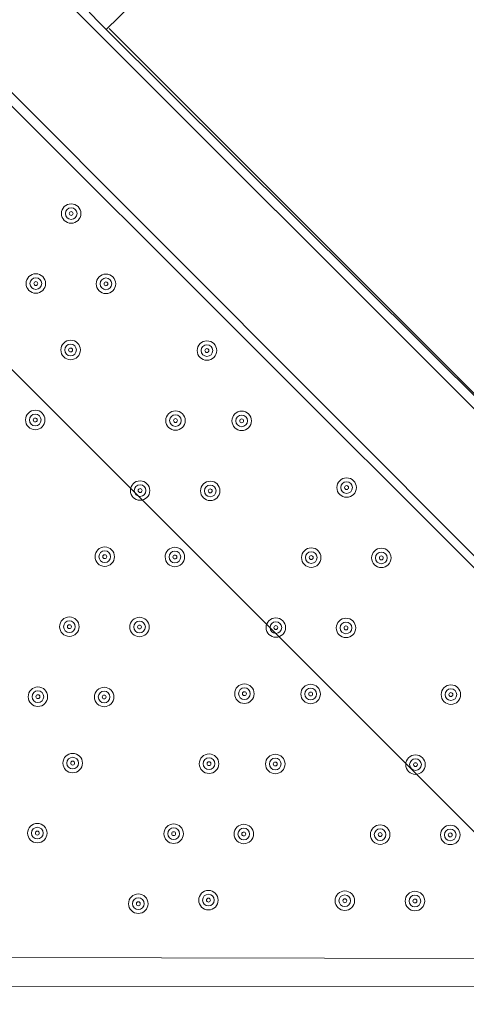
# Model space of a CAD drawing. Units: millimetres. Extents: x -3022 to 9430, y -10145 to 913.
# Drawn here: x 4463 to 4705, y -3656 to -3121 of the extents above; entities that cross this region are included whole.
import ezdxf

# ---------------------------------------------------------------- set-up
doc = ezdxf.new("R2010")
doc.units = ezdxf.units.MM
doc.header["$MEASUREMENT"] = 0
doc.layers.add('Work Layer', color=7, linetype='Continuous', lineweight=0)

msp = doc.modelspace()

# ---------------------------------------------------------------- linework, layer by layer
at = {"layer": 'Work Layer', "color": 252, "lineweight": 9, "true_color": 0x919090}
msp.add_line((5047.17, -3900.32), (2281.37, -1134.52), dxfattribs=at)
at = {"layer": 'Work Layer', "color": 18, "lineweight": 5, "true_color": 0x000000}
for p, q in [((4941.03, -3564.23), (4024.27, -2647.94)), ((4862.7, -3566), (4023.93, -2726.25)), ((4856.36, -3565.97), (4023.89, -2734.72)), ((4468.99, -3083.8), (4504.81, -3122.05)), ((4504.81, -3122.05), (4509.02, -3126.31)), ((4509.02, -3126.31), (4949.5, -3564.26)), ((4511.14, -3126.31), (4949.5, -3564.26)), ((4022.1, -3630.07), (4875.12, -3631.67)), ((4875.05, -3646.49), (4022.03, -3647))]:
    msp.add_line(p, q, dxfattribs=at)
at = {"layer": 'Work Layer', "color": 240, "lineweight": 15, "true_color": 0xec1c24}
msp.add_open_spline([(7691.7, -6284.9), (7691.7, -6284.9), (6084.19, -4677.4), (6084.19, -4677.4), (6084.19, -4677.4), (6230.67, -4441.14), (6230.67, -4441.14), (6307.39, -4317.41), (6364.81, -4183.67), (6402.67, -4044.55), (6505.5, -4012.71), (6604.33, -3971.69), (6697.56, -3921.39), (7480.33, -3790.55), (8078.97, -3108.76), (8078.97, -2289.42), (8078.97, -1376.84), (7336.51, -634.43), (6423.94, -634.43), (6140.78, -634.43), (5874.07, -706.02), (5640.77, -831.88), (5528.85, -850.58), (5420.77, -880.59), (5317.6, -920.63), (5025.22, -934.51), (4752.66, -1024.82), (4519.01, -1171.68), (4492.13, -1178.23), (4465.6, -1185.65), (4439.24, -1193.5), (4307.02, -1155.37), (4167.46, -1134.52), (4022.95, -1134.52), (4022.95, -1134.52), (2416.68, -1134.52), (2416.68, -1134.52), (2142.9, -841.32), (1753.07, -657.87), (1320.27, -657.87), (1320.27, -657.87), (496.78, -657.87), (496.78, -657.87), (-318.46, -657.87), (-981.65, -1308.33), (-1002.58, -2118.52), (-1042.26, -2226.89), (-1069.41, -2341.22), (-1083.15, -2459.65), (-1467.58, -2774.41), (-1713.42, -3252.43), (-1713.42, -3786.9), (-1713.42, -3786.9), (-1713.42, -4366.89), (-1713.42, -4366.89), (-1713.42, -4896.73), (-1471.83, -5371.12), (-1093.12, -5685.96), (-1093.12, -5685.96), (-1093.12, -6694.35), (-1093.12, -6694.35), (-1093.12, -7138.53), (-899.91, -7537.44), (-593.13, -7812.09), (-593.13, -7812.09), (-593.13, -8401.25), (-593.13, -8401.25), (-593.13, -8953.54), (-145.41, -9401.26), (406.88, -9401.26), (406.88, -9401.26), (1417.94, -9401.26), (1417.94, -9401.26), (1970.23, -9401.26), (2417.95, -8953.54), (2417.95, -8401.25), (2417.95, -8401.25), (2417.95, -7812.09), (2417.95, -7812.09), (2716.62, -7544.69), (2907.17, -7159.41), (2917.05, -6729.34), (2970.07, -6802.96), (3029.39, -6873.44), (3095.62, -6939.67), (3095.62, -6939.67), (5066.26, -8910.34), (5066.26, -8910.34), (5398.23, -9242.27), (5833.28, -9408.26), (6268.36, -9408.26), (6703.44, -9408.26), (7138.49, -9242.27), (7470.46, -8910.34), (7470.46, -8910.34), (7691.7, -8689.09), (7691.7, -8689.09), (8355.57, -8025.19), (8355.57, -6948.8), (7691.7, -6284.9)], degree=3, knots=[0, 0, 0, 0, 1, 1, 1, 2, 2, 2, 3, 3, 3, 4, 4, 4, 5, 5, 5, 6, 6, 6, 7, 7, 7, 8, 8, 8, 9, 9, 9, 10, 10, 10, 11, 11, 11, 12, 12, 12, 13, 13, 13, 14, 14, 14, 15, 15, 15, 16, 16, 16, 17, 17, 17, 18, 18, 18, 19, 19, 19, 20, 20, 20, 21, 21, 21, 22, 22, 22, 23, 23, 23, 24, 24, 24, 25, 25, 25, 26, 26, 26, 27, 27, 27, 28, 28, 28, 29, 29, 29, 30, 30, 30, 31, 31, 31, 32, 32, 32, 33, 33, 33, 33], dxfattribs=at)
at = {"layer": 'Work Layer', "color": 252, "lineweight": 9, "true_color": 0x919090}
msp.add_open_spline([(2917.05, -6729.34), (2438.64, -6064.97), (2497.96, -5133.15), (3095.62, -4535.5), (3095.62, -4535.5), (3316.86, -4314.25), (3316.86, -4314.25), (3648.8, -3982.3), (4083.86, -3816.33), (4518.94, -3816.33), (4845.31, -3816.33), (5171.66, -3909.72), (5454.49, -4096.51), (5498.93, -3954.71), (5522.95, -3803.89), (5522.95, -3647.44), (5522.95, -3647.44), (5522.95, -2634.51), (5522.95, -2634.51), (5522.95, -1947.52), (5061.13, -1368.4), (4430.99, -1190.68)], degree=3, knots=[0, 0, 0, 0, 1, 1, 1, 2, 2, 2, 3, 3, 3, 4, 4, 4, 5, 5, 5, 6, 6, 6, 7, 7, 7, 7], dxfattribs=at)
at = {"layer": 'Work Layer', "color": 18, "lineweight": 5, "true_color": 0x000000}
msp.add_open_spline([(5633.94, -2548.99), (5209.86, -2625.28), (4818.24, -2826.53), (4509.34, -3126.94)], degree=3, dxfattribs=at)
for points in [[(4485.3, -3226.77), (4485.3, -3229.69), (4487.67, -3232.06), (4490.59, -3232.06), (4493.51, -3232.06), (4495.88, -3229.69), (4495.88, -3226.77), (4495.88, -3223.84), (4493.51, -3221.48), (4490.59, -3221.48), (4487.67, -3221.48), (4485.3, -3223.85), (4485.3, -3226.77)], [(4493.77, -3226.77), (4493.77, -3225.01), (4492.34, -3223.59), (4490.59, -3223.59), (4488.84, -3223.59), (4487.42, -3225.01), (4487.42, -3226.77), (4487.42, -3228.52), (4488.84, -3229.94), (4490.59, -3229.94), (4492.34, -3229.94), (4493.77, -3228.52), (4493.77, -3226.77)], [(4491.65, -3226.77), (4491.65, -3226.18), (4491.17, -3225.71), (4490.59, -3225.71), (4490.01, -3225.71), (4489.53, -3226.18), (4489.53, -3226.77), (4489.53, -3227.35), (4490.01, -3227.82), (4490.59, -3227.82), (4491.17, -3227.82), (4491.65, -3227.35), (4491.65, -3226.77)], [(4466.08, -3264.78), (4466.08, -3267.71), (4468.45, -3270.08), (4471.37, -3270.07), (4474.3, -3270.07), (4476.67, -3267.71), (4476.67, -3264.78), (4476.67, -3261.86), (4474.3, -3259.49), (4471.37, -3259.49), (4468.45, -3259.49), (4466.08, -3261.86), (4466.08, -3264.78)], [(4474.55, -3264.78), (4474.55, -3263.03), (4473.13, -3261.61), (4471.37, -3261.61), (4469.62, -3261.61), (4468.2, -3263.03), (4468.2, -3264.78), (4468.2, -3266.54), (4469.62, -3267.96), (4471.37, -3267.96), (4473.13, -3267.96), (4474.55, -3266.54), (4474.55, -3264.78)], [(4504.18, -3264.95), (4504.18, -3267.87), (4506.55, -3270.24), (4509.47, -3270.24), (4512.4, -3270.24), (4514.77, -3267.87), (4514.77, -3264.95), (4514.76, -3262.03), (4512.4, -3259.66), (4509.47, -3259.66), (4506.55, -3259.66), (4504.18, -3262.03), (4504.18, -3264.95)], [(4472.43, -3264.78), (4472.43, -3264.2), (4471.96, -3263.73), (4471.37, -3263.72), (4470.79, -3263.73), (4470.32, -3264.2), (4470.32, -3264.78), (4470.32, -3265.37), (4470.79, -3265.84), (4471.37, -3265.84), (4471.96, -3265.84), (4472.43, -3265.37), (4472.43, -3264.78)], [(4512.65, -3264.95), (4512.65, -3263.2), (4511.23, -3261.77), (4509.47, -3261.77), (4507.72, -3261.77), (4506.3, -3263.2), (4506.3, -3264.95), (4506.3, -3266.7), (4507.72, -3268.12), (4509.47, -3268.12), (4511.23, -3268.12), (4512.65, -3266.7), (4512.65, -3264.95)], [(4510.53, -3264.95), (4510.53, -3264.37), (4510.06, -3263.89), (4509.47, -3263.89), (4508.89, -3263.89), (4508.42, -3264.37), (4508.42, -3264.95), (4508.42, -3265.53), (4508.89, -3266.01), (4509.47, -3266.01), (4510.06, -3266.01), (4510.53, -3265.53), (4510.53, -3264.95)], [(4484.98, -3300.85), (4484.98, -3303.77), (4487.34, -3306.14), (4490.27, -3306.14), (4493.19, -3306.14), (4495.56, -3303.77), (4495.56, -3300.85), (4495.56, -3297.93), (4493.19, -3295.56), (4490.27, -3295.56), (4487.34, -3295.56), (4484.97, -3297.93), (4484.98, -3300.85)], [(4493.44, -3300.85), (4493.44, -3299.1), (4492.02, -3297.67), (4490.27, -3297.67), (4488.51, -3297.67), (4487.09, -3299.1), (4487.09, -3300.85), (4487.09, -3302.6), (4488.51, -3304.02), (4490.27, -3304.02), (4492.02, -3304.02), (4493.44, -3302.6), (4493.44, -3300.85)], [(4559.06, -3301.17), (4559.06, -3304.1), (4561.43, -3306.46), (4564.35, -3306.46), (4567.27, -3306.46), (4569.64, -3304.09), (4569.64, -3301.17), (4569.64, -3298.25), (4567.27, -3295.88), (4564.35, -3295.88), (4561.43, -3295.88), (4559.06, -3298.25), (4559.06, -3301.17)], [(4567.52, -3301.17), (4567.52, -3299.42), (4566.1, -3298), (4564.35, -3298), (4562.6, -3298), (4561.17, -3299.42), (4561.17, -3301.17), (4561.17, -3302.93), (4562.6, -3304.35), (4564.35, -3304.35), (4566.1, -3304.35), (4567.52, -3302.93), (4567.52, -3301.17)], [(4491.33, -3300.85), (4491.33, -3300.26), (4490.85, -3299.79), (4490.27, -3299.79), (4489.68, -3299.79), (4489.21, -3300.26), (4489.21, -3300.85), (4489.21, -3301.43), (4489.68, -3301.91), (4490.27, -3301.91), (4490.85, -3301.91), (4491.33, -3301.43), (4491.33, -3300.85)], [(4565.41, -3301.17), (4565.41, -3300.59), (4564.93, -3300.11), (4564.35, -3300.11), (4563.76, -3300.11), (4563.29, -3300.59), (4563.29, -3301.17), (4563.29, -3301.76), (4563.76, -3302.23), (4564.35, -3302.23), (4564.93, -3302.23), (4565.41, -3301.76), (4565.41, -3301.17)], [(4465.76, -3338.87), (4465.76, -3341.79), (4468.13, -3344.16), (4471.05, -3344.16), (4473.97, -3344.16), (4476.34, -3341.79), (4476.34, -3338.86), (4476.34, -3335.94), (4473.97, -3333.57), (4471.05, -3333.57), (4468.13, -3333.57), (4465.76, -3335.94), (4465.76, -3338.87)], [(4474.23, -3338.87), (4474.23, -3337.11), (4472.8, -3335.69), (4471.05, -3335.69), (4469.3, -3335.69), (4467.88, -3337.11), (4467.88, -3338.87), (4467.88, -3340.62), (4469.3, -3342.04), (4471.05, -3342.04), (4472.8, -3342.04), (4474.23, -3340.62), (4474.23, -3338.87)], [(4541.96, -3339.2), (4541.96, -3342.12), (4544.33, -3344.49), (4547.25, -3344.49), (4550.17, -3344.49), (4552.54, -3342.12), (4552.54, -3339.2), (4552.54, -3336.27), (4550.17, -3333.91), (4547.25, -3333.91), (4544.33, -3333.91), (4541.96, -3336.28), (4541.96, -3339.2)], [(4550.43, -3339.2), (4550.43, -3337.44), (4549, -3336.02), (4547.25, -3336.02), (4545.5, -3336.02), (4544.08, -3337.44), (4544.07, -3339.2), (4544.08, -3340.95), (4545.5, -3342.37), (4547.25, -3342.37), (4549, -3342.37), (4550.42, -3340.95), (4550.43, -3339.2)], [(4577.94, -3339.36), (4577.94, -3342.28), (4580.31, -3344.65), (4583.23, -3344.65), (4586.16, -3344.65), (4588.53, -3342.28), (4588.52, -3339.35), (4588.52, -3336.43), (4586.16, -3334.06), (4583.23, -3334.06), (4580.31, -3334.06), (4577.94, -3336.43), (4577.94, -3339.36)], [(4586.41, -3339.36), (4586.41, -3337.6), (4584.99, -3336.18), (4583.23, -3336.18), (4581.48, -3336.18), (4580.06, -3337.6), (4580.06, -3339.36), (4580.06, -3341.11), (4581.48, -3342.53), (4583.23, -3342.53), (4584.99, -3342.53), (4586.41, -3341.11), (4586.41, -3339.36)], [(4472.11, -3338.87), (4472.11, -3338.28), (4471.64, -3337.81), (4471.05, -3337.81), (4470.47, -3337.81), (4469.99, -3338.28), (4469.99, -3338.87), (4469.99, -3339.45), (4470.47, -3339.92), (4471.05, -3339.92), (4471.64, -3339.92), (4472.11, -3339.45), (4472.11, -3338.87)], [(4548.31, -3339.2), (4548.31, -3338.61), (4547.83, -3338.14), (4547.25, -3338.14), (4546.67, -3338.14), (4546.19, -3338.61), (4546.19, -3339.2), (4546.19, -3339.78), (4546.67, -3340.26), (4547.25, -3340.26), (4547.83, -3340.26), (4548.31, -3339.78), (4548.31, -3339.2)], [(4584.29, -3339.36), (4584.29, -3338.77), (4583.82, -3338.3), (4583.23, -3338.3), (4582.65, -3338.3), (4582.17, -3338.77), (4582.17, -3339.36), (4582.17, -3339.94), (4582.65, -3340.41), (4583.23, -3340.41), (4583.82, -3340.41), (4584.29, -3339.94), (4584.29, -3339.36)], [(4522.74, -3377.22), (4522.74, -3380.14), (4525.11, -3382.51), (4528.03, -3382.51), (4530.96, -3382.51), (4533.33, -3380.14), (4533.33, -3377.21), (4533.33, -3374.29), (4530.96, -3371.92), (4528.03, -3371.92), (4525.11, -3371.92), (4522.74, -3374.29), (4522.74, -3377.22)], [(4531.21, -3377.21), (4531.21, -3375.46), (4529.79, -3374.04), (4528.03, -3374.04), (4526.28, -3374.04), (4524.86, -3375.46), (4524.86, -3377.21), (4524.86, -3378.97), (4526.28, -3380.39), (4528.03, -3380.39), (4529.79, -3380.39), (4531.21, -3378.97), (4531.21, -3377.21)], [(4560.84, -3377.38), (4560.84, -3380.3), (4563.21, -3382.67), (4566.13, -3382.67), (4569.06, -3382.67), (4571.43, -3380.3), (4571.43, -3377.38), (4571.42, -3374.46), (4569.06, -3372.09), (4566.13, -3372.09), (4563.21, -3372.09), (4560.84, -3374.46), (4560.84, -3377.38)], [(4634.93, -3375.59), (4634.93, -3378.51), (4637.3, -3380.88), (4640.23, -3380.88), (4643.15, -3380.88), (4645.52, -3378.51), (4645.52, -3375.59), (4645.52, -3372.66), (4643.15, -3370.3), (4640.22, -3370.3), (4637.3, -3370.3), (4634.93, -3372.67), (4634.93, -3375.59)], [(4643.4, -3375.59), (4643.4, -3373.83), (4641.98, -3372.41), (4640.23, -3372.41), (4638.47, -3372.41), (4637.05, -3373.83), (4637.05, -3375.59), (4637.05, -3377.34), (4638.47, -3378.76), (4640.23, -3378.76), (4641.98, -3378.76), (4643.4, -3377.34), (4643.4, -3375.59)], [(4529.09, -3377.21), (4529.09, -3376.63), (4528.62, -3376.16), (4528.03, -3376.16), (4527.45, -3376.16), (4526.98, -3376.63), (4526.98, -3377.21), (4526.98, -3377.8), (4527.45, -3378.27), (4528.03, -3378.27), (4528.62, -3378.27), (4529.09, -3377.8), (4529.09, -3377.21)], [(4569.31, -3377.38), (4569.31, -3375.63), (4567.89, -3374.21), (4566.13, -3374.21), (4564.38, -3374.21), (4562.96, -3375.63), (4562.96, -3377.38), (4562.96, -3379.13), (4564.38, -3380.56), (4566.13, -3380.56), (4567.89, -3380.56), (4569.31, -3379.13), (4569.31, -3377.38)], [(4567.19, -3377.38), (4567.19, -3376.8), (4566.72, -3376.32), (4566.13, -3376.32), (4565.55, -3376.32), (4565.08, -3376.8), (4565.07, -3377.38), (4565.08, -3377.97), (4565.55, -3378.44), (4566.13, -3378.44), (4566.72, -3378.44), (4567.19, -3377.97), (4567.19, -3377.38)], [(4641.28, -3375.59), (4641.28, -3375), (4640.81, -3374.53), (4640.23, -3374.53), (4639.64, -3374.53), (4639.17, -3375), (4639.17, -3375.59), (4639.17, -3376.17), (4639.64, -3376.65), (4640.23, -3376.65), (4640.81, -3376.65), (4641.28, -3376.17), (4641.28, -3375.59)], [(4503.54, -3413.12), (4503.54, -3416.04), (4505.91, -3418.41), (4508.83, -3418.41), (4511.75, -3418.41), (4514.12, -3416.04), (4514.12, -3413.11), (4514.12, -3410.19), (4511.75, -3407.82), (4508.83, -3407.82), (4505.9, -3407.82), (4503.54, -3410.19), (4503.54, -3413.12)], [(4512, -3413.11), (4512, -3411.36), (4510.58, -3409.94), (4508.83, -3409.94), (4507.07, -3409.94), (4505.65, -3411.36), (4505.65, -3413.11), (4505.65, -3414.87), (4507.07, -3416.29), (4508.83, -3416.29), (4510.58, -3416.29), (4512, -3414.87), (4512, -3413.11)], [(4541.63, -3413.28), (4541.64, -3416.2), (4544, -3418.57), (4546.93, -3418.57), (4549.85, -3418.57), (4552.22, -3416.2), (4552.22, -3413.28), (4552.22, -3410.36), (4549.85, -3407.99), (4546.93, -3407.99), (4544, -3407.99), (4541.63, -3410.36), (4541.63, -3413.28)], [(4550.1, -3413.28), (4550.1, -3411.53), (4548.68, -3410.11), (4546.93, -3410.11), (4545.17, -3410.11), (4543.75, -3411.53), (4543.75, -3413.28), (4543.75, -3415.03), (4545.17, -3416.46), (4546.93, -3416.46), (4548.68, -3416.46), (4550.1, -3415.03), (4550.1, -3413.28)], [(4615.72, -3413.6), (4615.72, -3416.53), (4618.09, -3418.9), (4621.01, -3418.9), (4623.93, -3418.9), (4626.3, -3416.53), (4626.3, -3413.6), (4626.3, -3410.68), (4623.93, -3408.31), (4621.01, -3408.31), (4618.09, -3408.31), (4615.72, -3410.68), (4615.72, -3413.6)], [(4624.18, -3413.6), (4624.18, -3411.85), (4622.76, -3410.43), (4621.01, -3410.43), (4619.26, -3410.43), (4617.83, -3411.85), (4617.83, -3413.6), (4617.83, -3415.36), (4619.26, -3416.78), (4621.01, -3416.78), (4622.76, -3416.78), (4624.18, -3415.36), (4624.18, -3413.6)], [(4653.82, -3413.77), (4653.82, -3416.69), (4656.19, -3419.06), (4659.11, -3419.06), (4662.03, -3419.06), (4664.4, -3416.69), (4664.4, -3413.77), (4664.4, -3410.85), (4662.03, -3408.48), (4659.11, -3408.48), (4656.19, -3408.48), (4653.82, -3410.85), (4653.82, -3413.77)], [(4662.28, -3413.77), (4662.28, -3412.02), (4660.86, -3410.6), (4659.11, -3410.6), (4657.36, -3410.6), (4655.93, -3412.02), (4655.93, -3413.77), (4655.93, -3415.52), (4657.36, -3416.95), (4659.11, -3416.95), (4660.86, -3416.95), (4662.28, -3415.52), (4662.28, -3413.77)], [(4509.89, -3413.11), (4509.89, -3412.53), (4509.41, -3412.06), (4508.83, -3412.06), (4508.24, -3412.06), (4507.77, -3412.53), (4507.77, -3413.11), (4507.77, -3413.7), (4508.24, -3414.17), (4508.83, -3414.17), (4509.41, -3414.17), (4509.89, -3413.7), (4509.89, -3413.11)], [(4547.99, -3413.28), (4547.99, -3412.7), (4547.51, -3412.22), (4546.93, -3412.22), (4546.34, -3412.22), (4545.87, -3412.7), (4545.87, -3413.28), (4545.87, -3413.87), (4546.34, -3414.34), (4546.93, -3414.34), (4547.51, -3414.34), (4547.99, -3413.87), (4547.99, -3413.28)], [(4622.07, -3413.6), (4622.07, -3413.02), (4621.59, -3412.55), (4621.01, -3412.55), (4620.43, -3412.55), (4619.95, -3413.02), (4619.95, -3413.6), (4619.95, -3414.19), (4620.43, -3414.66), (4621.01, -3414.66), (4621.59, -3414.66), (4622.07, -3414.19), (4622.07, -3413.6)], [(4660.17, -3413.77), (4660.17, -3413.19), (4659.69, -3412.71), (4659.11, -3412.71), (4658.52, -3412.71), (4658.05, -3413.19), (4658.05, -3413.77), (4658.05, -3414.35), (4658.52, -3414.83), (4659.11, -3414.83), (4659.69, -3414.83), (4660.17, -3414.35), (4660.17, -3413.77)], [(4484.32, -3451.13), (4484.32, -3454.05), (4486.69, -3456.42), (4489.61, -3456.42), (4492.53, -3456.42), (4494.9, -3454.05), (4494.9, -3451.13), (4494.9, -3448.21), (4492.53, -3445.84), (4489.61, -3445.84), (4486.69, -3445.84), (4484.32, -3448.21), (4484.32, -3451.13)], [(4492.79, -3451.13), (4492.79, -3449.38), (4491.36, -3447.96), (4489.61, -3447.96), (4487.86, -3447.96), (4486.44, -3449.38), (4486.44, -3451.13), (4486.44, -3452.88), (4487.86, -3454.31), (4489.61, -3454.31), (4491.37, -3454.31), (4492.79, -3452.88), (4492.79, -3451.13)], [(4522.42, -3451.3), (4522.42, -3454.22), (4524.79, -3456.59), (4527.71, -3456.59), (4530.63, -3456.59), (4533, -3454.22), (4533, -3451.3), (4533, -3448.37), (4530.63, -3446.01), (4527.71, -3446.01), (4524.79, -3446.01), (4522.42, -3448.38), (4522.42, -3451.3)], [(4530.89, -3451.3), (4530.89, -3449.54), (4529.46, -3448.12), (4527.71, -3448.12), (4525.96, -3448.12), (4524.54, -3449.54), (4524.54, -3451.3), (4524.54, -3453.05), (4525.96, -3454.47), (4527.71, -3454.47), (4529.46, -3454.47), (4530.89, -3453.05), (4530.89, -3451.3)], [(4596.5, -3451.62), (4596.5, -3454.54), (4598.87, -3456.91), (4601.79, -3456.91), (4604.72, -3456.91), (4607.09, -3454.54), (4607.09, -3451.62), (4607.08, -3448.7), (4604.72, -3446.33), (4601.79, -3446.33), (4598.87, -3446.33), (4596.5, -3448.7), (4596.5, -3451.62)], [(4604.97, -3451.62), (4604.97, -3449.87), (4603.55, -3448.45), (4601.79, -3448.45), (4600.04, -3448.45), (4598.62, -3449.87), (4598.62, -3451.62), (4598.62, -3453.37), (4600.04, -3454.8), (4601.79, -3454.8), (4603.55, -3454.8), (4604.97, -3453.37), (4604.97, -3451.62)], [(4634.6, -3451.79), (4634.6, -3454.71), (4636.97, -3457.08), (4639.89, -3457.08), (4642.82, -3457.08), (4645.18, -3454.71), (4645.18, -3451.79), (4645.18, -3448.86), (4642.81, -3446.49), (4639.89, -3446.5), (4636.97, -3446.5), (4634.6, -3448.87), (4634.6, -3451.79)], [(4643.07, -3451.79), (4643.07, -3450.03), (4641.65, -3448.61), (4639.89, -3448.61), (4638.14, -3448.61), (4636.72, -3450.03), (4636.72, -3451.79), (4636.72, -3453.54), (4638.14, -3454.96), (4639.89, -3454.96), (4641.65, -3454.96), (4643.07, -3453.54), (4643.07, -3451.79)], [(4490.67, -3451.13), (4490.67, -3450.55), (4490.2, -3450.07), (4489.61, -3450.07), (4489.03, -3450.07), (4488.55, -3450.55), (4488.55, -3451.13), (4488.55, -3451.72), (4489.03, -3452.19), (4489.61, -3452.19), (4490.2, -3452.19), (4490.67, -3451.72), (4490.67, -3451.13)], [(4528.77, -3451.3), (4528.77, -3450.71), (4528.3, -3450.24), (4527.71, -3450.24), (4527.13, -3450.24), (4526.65, -3450.71), (4526.65, -3451.3), (4526.65, -3451.88), (4527.13, -3452.36), (4527.71, -3452.36), (4528.3, -3452.36), (4528.77, -3451.88), (4528.77, -3451.3)], [(4602.85, -3451.62), (4602.85, -3451.04), (4602.38, -3450.56), (4601.79, -3450.56), (4601.21, -3450.56), (4600.73, -3451.04), (4600.73, -3451.62), (4600.73, -3452.2), (4601.21, -3452.68), (4601.79, -3452.68), (4602.38, -3452.68), (4602.85, -3452.2), (4602.85, -3451.62)], [(4640.95, -3451.79), (4640.95, -3451.2), (4640.48, -3450.73), (4639.89, -3450.73), (4639.31, -3450.73), (4638.84, -3451.2), (4638.83, -3451.79), (4638.84, -3452.37), (4639.31, -3452.84), (4639.89, -3452.84), (4640.48, -3452.84), (4640.95, -3452.37), (4640.95, -3451.79)], [(4467.22, -3489.16), (4467.22, -3492.08), (4469.59, -3494.45), (4472.51, -3494.45), (4475.44, -3494.45), (4477.8, -3492.08), (4477.8, -3489.16), (4477.8, -3486.23), (4475.43, -3483.86), (4472.51, -3483.87), (4469.59, -3483.87), (4467.22, -3486.24), (4467.22, -3489.16)], [(4475.69, -3489.16), (4475.69, -3487.4), (4474.26, -3485.98), (4472.51, -3485.98), (4470.76, -3485.98), (4469.34, -3487.4), (4469.34, -3489.16), (4469.34, -3490.91), (4470.76, -3492.33), (4472.51, -3492.33), (4474.27, -3492.33), (4475.69, -3490.91), (4475.69, -3489.16)], [(4503.2, -3489.31), (4503.2, -3492.24), (4505.57, -3494.61), (4508.5, -3494.61), (4511.42, -3494.61), (4513.79, -3492.24), (4513.79, -3489.31), (4513.79, -3486.39), (4511.42, -3484.02), (4508.49, -3484.02), (4505.57, -3484.02), (4503.2, -3486.39), (4503.2, -3489.31)], [(4511.67, -3489.31), (4511.67, -3487.56), (4510.25, -3486.14), (4508.49, -3486.14), (4506.74, -3486.14), (4505.32, -3487.56), (4505.32, -3489.31), (4505.32, -3491.07), (4506.74, -3492.49), (4508.5, -3492.49), (4510.25, -3492.49), (4511.67, -3491.07), (4511.67, -3489.31)], [(4579.41, -3487.53), (4579.41, -3490.45), (4581.78, -3492.82), (4584.7, -3492.82), (4587.63, -3492.82), (4590, -3490.45), (4589.99, -3487.53), (4589.99, -3484.61), (4587.63, -3482.24), (4584.7, -3482.24), (4581.78, -3482.24), (4579.41, -3484.61), (4579.41, -3487.53)], [(4587.88, -3487.53), (4587.88, -3485.78), (4586.46, -3484.35), (4584.7, -3484.35), (4582.95, -3484.35), (4581.53, -3485.78), (4581.53, -3487.53), (4581.53, -3489.28), (4582.95, -3490.7), (4584.7, -3490.7), (4586.46, -3490.7), (4587.88, -3489.28), (4587.88, -3487.53)], [(4615.39, -3487.69), (4615.4, -3490.61), (4617.76, -3492.98), (4620.69, -3492.98), (4623.61, -3492.98), (4625.98, -3490.61), (4625.98, -3487.69), (4625.98, -3484.76), (4623.61, -3482.39), (4620.69, -3482.4), (4617.76, -3482.4), (4615.39, -3484.77), (4615.39, -3487.69)], [(4623.86, -3487.69), (4623.86, -3485.93), (4622.44, -3484.51), (4620.69, -3484.51), (4618.93, -3484.51), (4617.51, -3485.93), (4617.51, -3487.69), (4617.51, -3489.44), (4618.93, -3490.86), (4620.69, -3490.86), (4622.44, -3490.86), (4623.86, -3489.44), (4623.86, -3487.69)], [(4691.59, -3488.02), (4691.59, -3490.94), (4693.96, -3493.31), (4696.89, -3493.31), (4699.81, -3493.31), (4702.18, -3490.94), (4702.18, -3488.02), (4702.18, -3485.1), (4699.81, -3482.73), (4696.89, -3482.73), (4693.96, -3482.73), (4691.59, -3485.1), (4691.59, -3488.02)], [(4700.06, -3488.02), (4700.06, -3486.27), (4698.64, -3484.84), (4696.89, -3484.84), (4695.13, -3484.84), (4693.71, -3486.27), (4693.71, -3488.02), (4693.71, -3489.77), (4695.13, -3491.19), (4696.89, -3491.19), (4698.64, -3491.19), (4700.06, -3489.77), (4700.06, -3488.02)], [(4473.57, -3489.16), (4473.57, -3488.57), (4473.1, -3488.1), (4472.51, -3488.1), (4471.93, -3488.1), (4471.45, -3488.57), (4471.45, -3489.16), (4471.45, -3489.74), (4471.93, -3490.22), (4472.51, -3490.22), (4473.1, -3490.22), (4473.57, -3489.74), (4473.57, -3489.16)], [(4509.55, -3489.31), (4509.55, -3488.73), (4509.08, -3488.26), (4508.49, -3488.26), (4507.91, -3488.26), (4507.44, -3488.73), (4507.44, -3489.31), (4507.44, -3489.9), (4507.91, -3490.37), (4508.5, -3490.37), (4509.08, -3490.37), (4509.55, -3489.9), (4509.55, -3489.31)], [(4585.76, -3487.53), (4585.76, -3486.94), (4585.29, -3486.47), (4584.7, -3486.47), (4584.12, -3486.47), (4583.64, -3486.94), (4583.64, -3487.53), (4583.64, -3488.11), (4584.12, -3488.59), (4584.7, -3488.59), (4585.29, -3488.59), (4585.76, -3488.11), (4585.76, -3487.53)], [(4621.75, -3487.69), (4621.75, -3487.1), (4621.27, -3486.63), (4620.69, -3486.63), (4620.1, -3486.63), (4619.63, -3487.1), (4619.63, -3487.69), (4619.63, -3488.27), (4620.1, -3488.74), (4620.69, -3488.74), (4621.27, -3488.74), (4621.75, -3488.27), (4621.75, -3487.69)], [(4697.94, -3488.02), (4697.94, -3487.43), (4697.47, -3486.96), (4696.89, -3486.96), (4696.3, -3486.96), (4695.83, -3487.43), (4695.83, -3488.02), (4695.83, -3488.6), (4696.3, -3489.08), (4696.89, -3489.08), (4697.47, -3489.08), (4697.94, -3488.6), (4697.94, -3488.02)], [(4486.11, -3525.22), (4486.11, -3528.15), (4488.48, -3530.51), (4491.41, -3530.51), (4494.33, -3530.51), (4496.7, -3528.14), (4496.7, -3525.22), (4496.7, -3522.3), (4494.33, -3519.93), (4491.4, -3519.93), (4488.48, -3519.93), (4486.11, -3522.3), (4486.11, -3525.22)], [(4494.58, -3525.22), (4494.58, -3523.47), (4493.16, -3522.05), (4491.4, -3522.05), (4489.65, -3522.05), (4488.23, -3523.47), (4488.23, -3525.22), (4488.23, -3526.98), (4489.65, -3528.4), (4491.4, -3528.4), (4493.16, -3528.4), (4494.58, -3526.98), (4494.58, -3525.22)], [(4560.2, -3525.55), (4560.2, -3528.47), (4562.57, -3530.84), (4565.49, -3530.84), (4568.41, -3530.84), (4570.78, -3528.47), (4570.78, -3525.55), (4570.78, -3522.62), (4568.41, -3520.25), (4565.49, -3520.25), (4562.56, -3520.25), (4560.2, -3522.62), (4560.2, -3525.55)], [(4568.66, -3525.55), (4568.66, -3523.79), (4567.24, -3522.37), (4565.49, -3522.37), (4563.73, -3522.37), (4562.31, -3523.79), (4562.31, -3525.55), (4562.31, -3527.3), (4563.73, -3528.72), (4565.49, -3528.72), (4567.24, -3528.72), (4568.66, -3527.3), (4568.66, -3525.55)], [(4596.18, -3525.7), (4596.18, -3528.63), (4598.55, -3531), (4601.47, -3530.99), (4604.39, -3530.99), (4606.76, -3528.62), (4606.76, -3525.7), (4606.76, -3522.78), (4604.39, -3520.41), (4601.47, -3520.41), (4598.55, -3520.41), (4596.18, -3522.78), (4596.18, -3525.7)], [(4604.65, -3525.7), (4604.65, -3523.95), (4603.22, -3522.53), (4601.47, -3522.53), (4599.72, -3522.53), (4598.3, -3523.95), (4598.29, -3525.7), (4598.3, -3527.46), (4599.72, -3528.88), (4601.47, -3528.88), (4603.22, -3528.88), (4604.64, -3527.46), (4604.65, -3525.7)], [(4672.38, -3526.04), (4672.38, -3528.96), (4674.75, -3531.33), (4677.67, -3531.33), (4680.59, -3531.33), (4682.96, -3528.96), (4682.96, -3526.03), (4682.96, -3523.11), (4680.59, -3520.74), (4677.67, -3520.74), (4674.75, -3520.74), (4672.38, -3523.11), (4672.38, -3526.04)], [(4680.85, -3526.04), (4680.84, -3524.28), (4679.42, -3522.86), (4677.67, -3522.86), (4675.92, -3522.86), (4674.49, -3524.28), (4674.49, -3526.04), (4674.49, -3527.79), (4675.92, -3529.21), (4677.67, -3529.21), (4679.42, -3529.21), (4680.84, -3527.79), (4680.85, -3526.04)], [(4492.46, -3525.22), (4492.46, -3524.64), (4491.99, -3524.16), (4491.4, -3524.16), (4490.82, -3524.16), (4490.35, -3524.64), (4490.35, -3525.22), (4490.35, -3525.81), (4490.82, -3526.28), (4491.4, -3526.28), (4491.99, -3526.28), (4492.46, -3525.81), (4492.46, -3525.22)], [(4566.55, -3525.55), (4566.55, -3524.96), (4566.07, -3524.49), (4565.49, -3524.49), (4564.9, -3524.49), (4564.43, -3524.96), (4564.43, -3525.55), (4564.43, -3526.13), (4564.9, -3526.6), (4565.49, -3526.6), (4566.07, -3526.6), (4566.55, -3526.13), (4566.55, -3525.55)], [(4602.53, -3525.7), (4602.53, -3525.12), (4602.05, -3524.64), (4601.47, -3524.64), (4600.89, -3524.64), (4600.41, -3525.12), (4600.41, -3525.7), (4600.41, -3526.29), (4600.89, -3526.76), (4601.47, -3526.76), (4602.05, -3526.76), (4602.53, -3526.29), (4602.53, -3525.7)], [(4678.73, -3526.04), (4678.73, -3525.45), (4678.25, -3524.98), (4677.67, -3524.98), (4677.09, -3524.98), (4676.61, -3525.45), (4676.61, -3526.04), (4676.61, -3526.62), (4677.09, -3527.09), (4677.67, -3527.09), (4678.25, -3527.09), (4678.73, -3526.62), (4678.73, -3526.04)], [(4466.9, -3563.24), (4466.9, -3566.16), (4469.27, -3568.53), (4472.19, -3568.53), (4475.11, -3568.53), (4477.48, -3566.16), (4477.48, -3563.24), (4477.48, -3560.32), (4475.11, -3557.95), (4472.19, -3557.95), (4469.27, -3557.95), (4466.9, -3560.32), (4466.9, -3563.24)], [(4475.36, -3563.24), (4475.36, -3561.49), (4473.94, -3560.06), (4472.19, -3560.06), (4470.43, -3560.06), (4469.01, -3561.49), (4469.01, -3563.24), (4469.01, -3564.99), (4470.43, -3566.41), (4472.19, -3566.41), (4473.94, -3566.41), (4475.36, -3564.99), (4475.36, -3563.24)], [(4540.98, -3563.56), (4540.98, -3566.49), (4543.35, -3568.85), (4546.27, -3568.85), (4549.19, -3568.85), (4551.56, -3566.48), (4551.56, -3563.56), (4551.56, -3560.64), (4549.19, -3558.27), (4546.27, -3558.27), (4543.35, -3558.27), (4540.98, -3560.64), (4540.98, -3563.56)], [(4549.45, -3563.56), (4549.45, -3561.81), (4548.02, -3560.39), (4546.27, -3560.39), (4544.52, -3560.39), (4543.1, -3561.81), (4543.1, -3563.56), (4543.1, -3565.32), (4544.52, -3566.74), (4546.27, -3566.74), (4548.02, -3566.74), (4549.45, -3565.32), (4549.45, -3563.56)], [(4579.08, -3563.73), (4579.08, -3566.65), (4581.45, -3569.02), (4584.37, -3569.02), (4587.29, -3569.02), (4589.66, -3566.65), (4589.66, -3563.73), (4589.66, -3560.81), (4587.29, -3558.44), (4584.37, -3558.44), (4581.45, -3558.44), (4579.08, -3560.81), (4579.08, -3563.73)], [(4587.55, -3563.73), (4587.55, -3561.98), (4586.12, -3560.55), (4584.37, -3560.55), (4582.62, -3560.55), (4581.2, -3561.98), (4581.2, -3563.73), (4581.2, -3565.48), (4582.62, -3566.9), (4584.37, -3566.9), (4586.12, -3566.9), (4587.55, -3565.48), (4587.55, -3563.73)], [(4653.16, -3564.05), (4653.16, -3566.98), (4655.53, -3569.34), (4658.45, -3569.34), (4661.38, -3569.34), (4663.75, -3566.97), (4663.74, -3564.05), (4663.74, -3561.13), (4661.38, -3558.76), (4658.45, -3558.76), (4655.53, -3558.76), (4653.16, -3561.13), (4653.16, -3564.05)], [(4661.63, -3564.05), (4661.63, -3562.3), (4660.21, -3560.88), (4658.45, -3560.88), (4656.7, -3560.88), (4655.28, -3562.3), (4655.28, -3564.05), (4655.28, -3565.81), (4656.7, -3567.23), (4658.45, -3567.23), (4660.21, -3567.23), (4661.63, -3565.81), (4661.63, -3564.05)], [(4691.26, -3564.22), (4691.26, -3567.14), (4693.63, -3569.51), (4696.55, -3569.51), (4699.48, -3569.51), (4701.85, -3567.14), (4701.85, -3564.22), (4701.84, -3561.29), (4699.48, -3558.93), (4696.55, -3558.93), (4693.63, -3558.93), (4691.26, -3561.3), (4691.26, -3564.22)], [(4699.73, -3564.22), (4699.73, -3562.46), (4698.31, -3561.04), (4696.55, -3561.04), (4694.8, -3561.04), (4693.38, -3562.46), (4693.38, -3564.22), (4693.38, -3565.97), (4694.8, -3567.39), (4696.55, -3567.39), (4698.31, -3567.39), (4699.73, -3565.97), (4699.73, -3564.22)], [(4473.25, -3563.24), (4473.25, -3562.65), (4472.77, -3562.18), (4472.19, -3562.18), (4471.6, -3562.18), (4471.13, -3562.65), (4471.13, -3563.24), (4471.13, -3563.82), (4471.6, -3564.3), (4472.19, -3564.3), (4472.77, -3564.3), (4473.25, -3563.82), (4473.25, -3563.24)], [(4547.33, -3563.56), (4547.33, -3562.98), (4546.86, -3562.5), (4546.27, -3562.5), (4545.69, -3562.5), (4545.21, -3562.98), (4545.21, -3563.56), (4545.21, -3564.15), (4545.69, -3564.62), (4546.27, -3564.62), (4546.86, -3564.62), (4547.33, -3564.15), (4547.33, -3563.56)], [(4585.43, -3563.73), (4585.43, -3563.14), (4584.96, -3562.67), (4584.37, -3562.67), (4583.79, -3562.67), (4583.31, -3563.14), (4583.31, -3563.73), (4583.31, -3564.31), (4583.79, -3564.79), (4584.37, -3564.79), (4584.96, -3564.79), (4585.43, -3564.31), (4585.43, -3563.73)], [(4659.51, -3564.05), (4659.51, -3563.47), (4659.04, -3562.99), (4658.45, -3562.99), (4657.87, -3562.99), (4657.4, -3563.47), (4657.4, -3564.05), (4657.4, -3564.64), (4657.87, -3565.11), (4658.45, -3565.11), (4659.04, -3565.11), (4659.51, -3564.64), (4659.51, -3564.05)], [(4697.61, -3564.22), (4697.61, -3563.63), (4697.14, -3563.16), (4696.55, -3563.16), (4695.97, -3563.16), (4695.49, -3563.63), (4695.49, -3564.22), (4695.49, -3564.8), (4695.97, -3565.28), (4696.55, -3565.28), (4697.14, -3565.28), (4697.61, -3564.8), (4697.61, -3564.22)], [(4521.76, -3601.58), (4521.76, -3604.5), (4524.13, -3606.87), (4527.06, -3606.87), (4529.98, -3606.87), (4532.35, -3604.5), (4532.35, -3601.58), (4532.35, -3598.66), (4529.98, -3596.29), (4527.05, -3596.29), (4524.13, -3596.29), (4521.76, -3598.66), (4521.76, -3601.58)], [(4530.23, -3601.58), (4530.23, -3599.83), (4528.81, -3598.4), (4527.05, -3598.4), (4525.3, -3598.4), (4523.88, -3599.83), (4523.88, -3601.58), (4523.88, -3603.33), (4525.3, -3604.75), (4527.06, -3604.75), (4528.81, -3604.75), (4530.23, -3603.33), (4530.23, -3601.58)], [(4559.87, -3599.63), (4559.87, -3602.55), (4562.24, -3604.92), (4565.16, -3604.92), (4568.09, -3604.92), (4570.46, -3602.55), (4570.46, -3599.63), (4570.45, -3596.71), (4568.09, -3594.34), (4565.16, -3594.34), (4562.24, -3594.34), (4559.87, -3596.71), (4559.87, -3599.63)], [(4568.34, -3599.63), (4568.34, -3597.87), (4566.92, -3596.45), (4565.16, -3596.45), (4563.41, -3596.45), (4561.99, -3597.88), (4561.99, -3599.63), (4561.99, -3601.38), (4563.41, -3602.8), (4565.16, -3602.8), (4566.92, -3602.8), (4568.34, -3601.38), (4568.34, -3599.63)], [(4566.22, -3599.63), (4566.22, -3599.04), (4565.75, -3598.57), (4565.16, -3598.57), (4564.58, -3598.57), (4564.11, -3599.04), (4564.11, -3599.63), (4564.11, -3600.21), (4564.58, -3600.69), (4565.16, -3600.69), (4565.75, -3600.69), (4566.22, -3600.21), (4566.22, -3599.63)], [(4633.95, -3599.95), (4633.96, -3602.87), (4636.32, -3605.24), (4639.25, -3605.24), (4642.17, -3605.24), (4644.54, -3602.87), (4644.54, -3599.95), (4644.54, -3597.03), (4642.17, -3594.66), (4639.25, -3594.66), (4636.32, -3594.66), (4633.95, -3597.03), (4633.95, -3599.95)], [(4642.42, -3599.95), (4642.42, -3598.2), (4641, -3596.78), (4639.25, -3596.78), (4637.49, -3596.78), (4636.07, -3598.2), (4636.07, -3599.95), (4636.07, -3601.71), (4637.49, -3603.13), (4639.25, -3603.13), (4641, -3603.13), (4642.42, -3601.7), (4642.42, -3599.95)], [(4672.05, -3600.12), (4672.06, -3603.04), (4674.42, -3605.41), (4677.35, -3605.41), (4680.27, -3605.41), (4682.64, -3603.04), (4682.64, -3600.12), (4682.64, -3597.19), (4680.27, -3594.83), (4677.35, -3594.83), (4674.42, -3594.83), (4672.05, -3597.2), (4672.05, -3600.12)], [(4680.52, -3600.12), (4680.52, -3598.36), (4679.1, -3596.94), (4677.35, -3596.94), (4675.59, -3596.94), (4674.17, -3598.36), (4674.17, -3600.12), (4674.17, -3601.87), (4675.59, -3603.29), (4677.35, -3603.29), (4679.1, -3603.29), (4680.52, -3601.87), (4680.52, -3600.12)], [(4528.11, -3601.58), (4528.11, -3600.99), (4527.64, -3600.52), (4527.05, -3600.52), (4526.47, -3600.52), (4526, -3600.99), (4526, -3601.58), (4526, -3602.16), (4526.47, -3602.64), (4527.06, -3602.64), (4527.64, -3602.64), (4528.11, -3602.16), (4528.11, -3601.58)], [(4640.31, -3599.95), (4640.31, -3599.37), (4639.83, -3598.89), (4639.25, -3598.89), (4638.66, -3598.89), (4638.19, -3599.37), (4638.19, -3599.95), (4638.19, -3600.54), (4638.66, -3601.01), (4639.25, -3601.01), (4639.83, -3601.01), (4640.31, -3600.54), (4640.31, -3599.95)], [(4678.41, -3600.12), (4678.4, -3599.53), (4677.93, -3599.06), (4677.35, -3599.06), (4676.76, -3599.06), (4676.29, -3599.53), (4676.29, -3600.12), (4676.29, -3600.7), (4676.76, -3601.18), (4677.35, -3601.18), (4677.93, -3601.18), (4678.4, -3600.7), (4678.41, -3600.12)]]:
    msp.add_open_spline(points, degree=3, knots=[0, 0, 0, 0, 1, 1, 1, 2, 2, 2, 3, 3, 3, 4, 4, 4, 4], dxfattribs=at)

doc.saveas('drawing.dxf')
